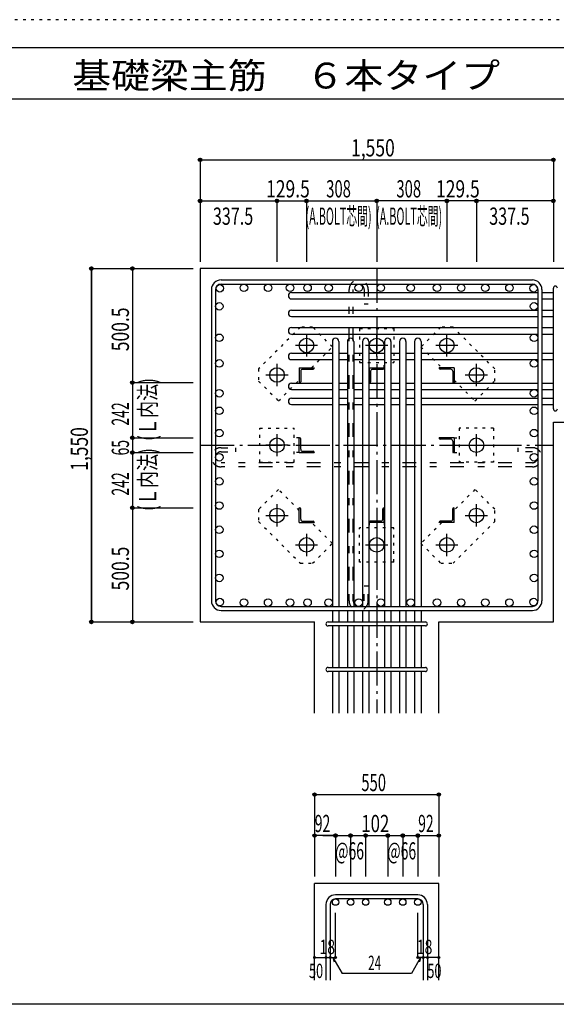
# Model space of a CAD drawing. Units: millimetres. Extents: x 141 to 12441, y 138 to 8778.
# Drawn here: x 5286 to 7640, y 4458 to 8778 of the extents above; entities that cross this region are included whole.
import ezdxf

# ---------------------------------------------------------------- set-up
doc = ezdxf.new("R2010")
doc.units = ezdxf.units.MM
doc.header["$LTSCALE"] = 30
for name, pattern in [('CENTER', [12, 5, -0.8, 0.4, -0.8, 5]), ('DIVIDE', [13.2, 5, -0.8, 0.4, -0.8, 0.4, -0.8, 5]), ('DOT', [1.6, 0.4, -0.8, 0.4]), ('HIDDEN', [8, 1, -2, 2, -2, 1])]:
    doc.linetypes.add(name, pattern=pattern)
for name, color, linetype in [('002', 7, 'Continuous'), ('003', 7, 'Continuous'), ('004', 7, 'Continuous'), ('005', 7, 'Continuous'), ('006', 7, 'Continuous'), ('007', 7, 'Continuous'), ('008', 7, 'Continuous'), ('010', 7, 'Continuous'), ('011', 7, 'Continuous'), ('013', 7, 'Continuous'), ('014', 7, 'Continuous'), ('104', 7, 'Continuous'), ('241', 7, 'Continuous'), ('250', 7, 'Continuous')]:
    doc.layers.add(name, color=color, linetype=linetype)
doc.styles.add('DRACAD', font='txt', dxfattribs={"width": 0.85, "bigfont": 'extfont2'})

msp = doc.modelspace()

# ---------------------------------------------------------------- linework, layer by layer
at = {"layer": '002', "color": 2, "linetype": 'Continuous'}
for p, q in [((6077.4, 7686), (6077.4, 6136)), ((8027.4, 7686), (6077.4, 7686)), ((7627.4, 7011.5), (8027.4, 7011.5)), ((7627.4, 6136), (7627.4, 7011.5)), ((6077.4, 6136), (6579.9, 6136)), ((6579.9, 5736), (6579.9, 6136)), ((7124.9, 5736), (7124.9, 6136)), ((7124.9, 6136), (7627.4, 6136)), ((6579.9, 4563.3), (6579.9, 4988.3)), ((7124.9, 4988.3), (6579.9, 4988.3)), ((7124.9, 4563.3), (7124.9, 4988.3))]:
    msp.add_line(p, q, dxfattribs=at)
at = {"layer": '003', "color": 4, "linetype": 'CENTER'}
for p, q in [((6544.4, 7397.2), (6544.4, 7299.7)), ((6852.4, 7299.7), (6852.4, 7397.2)), ((7160.4, 7299.7), (7160.4, 7397.2)), ((6593.2, 7348.5), (6495.7, 7348.5)), ((6901.1, 7348.5), (6803.6, 7348.5)), ((7209.1, 7348.5), (7111.6, 7348.5)), ((6414.9, 7267.7), (6414.9, 7170.2)), ((7289.9, 7170.2), (7289.9, 7267.7)), ((6463.7, 7219), (6366.2, 7219)), ((7338.6, 7219), (7241.1, 7219)), ((6414.9, 6959.7), (6414.9, 6862.2)), ((7289.9, 6862.3), (7289.9, 6959.8)), ((6463.7, 6911), (6366.2, 6911)), ((7241.1, 6911), (7338.6, 6911)), ((6414.9, 6651.8), (6414.9, 6554.3)), ((7289.9, 6554.3), (7289.9, 6651.8)), ((6366.2, 6603), (6463.7, 6603)), ((7241.1, 6603), (7338.6, 6603)), ((6544.4, 6522.3), (6544.4, 6424.8)), ((6852.4, 6522.3), (6852.4, 6424.8)), ((7160.4, 6424.8), (7160.4, 6522.3)), ((6495.7, 6473.5), (6593.2, 6473.5)), ((6803.7, 6473.5), (6901.2, 6473.5)), ((7111.6, 6473.5), (7209.1, 6473.5))]:
    msp.add_line(p, q, dxfattribs=at)
at = {"layer": '003', "color": 3, "linetype": 'Continuous'}
for centre in [(6544.4, 7348.5), (6852.4, 7348.5), (7160.4, 7348.5), (6414.9, 7219), (7289.9, 7219), (6414.9, 6911), (7289.9, 6911), (6414.9, 6603), (7289.9, 6603), (6544.4, 6473.5), (6852.4, 6473.5), (7160.4, 6473.5)]:
    msp.add_circle(centre, 32, dxfattribs=at)
at = {"layer": '004', "color": 3, "linetype": 'Continuous'}
for centre in [(6164.1, 7599.3), (6270, 7601.5), (6375.9, 7601.5), (6472.1, 7601.5), (6549.1, 7601.5), (6641.4, 7601.5), (6773.4, 7601.5), (6870.4, 7601.5), (7001.7, 7601.5), (7117.2, 7601.5), (7223.1, 7601.5), (7329, 7601.5), (7434.8, 7601.5), (7540.7, 7599.3), (6161.9, 7520.3), (7542.9, 7520.3), (6161.9, 7382.3), (7542.9, 7382.3), (6161.9, 7270), (7542.9, 7270), (6161.9, 7139), (7542.9, 7139), (6161.9, 7062), (7542.9, 7062), (6161.9, 6964), (7542.9, 6964), (6161.9, 6858.1), (7542.9, 6858.1), (6161.9, 6752.2), (7542.9, 6752.2), (6161.9, 6646.3), (7542.9, 6646.3), (6161.9, 6540.4), (7542.9, 6540.4), (6161.9, 6434.5), (7542.9, 6434.5), (6161.9, 6328.6), (7542.9, 6328.6), (6164.1, 6222.7), (6270, 6220.5), (6375.9, 6220.5), (6472.1, 6220.5), (6549.1, 6220.5), (6641.4, 6220.5), (6773.4, 6220.5), (6870.4, 6220.5), (7001.7, 6220.5), (7117.2, 6220.5), (7223.1, 6220.5), (7329, 6220.5), (7434.8, 6220.5), (7540.7, 6222.7)]:
    msp.add_circle(centre, 16.5, dxfattribs=at)
at = {"layer": '005', "color": 7, "linetype": 'Continuous'}
for p, q in [((6169.4, 7636), (7535.4, 7636)), ((6169.4, 7618), (7535.4, 7618)), ((6127.4, 7594), (6127.4, 6228)), ((6145.4, 7594), (6145.4, 6228)), ((7559.4, 7594), (7559.4, 6228)), ((7577.4, 7594), (7577.4, 6228)), ((6169.4, 6204), (7535.4, 6204)), ((6169.4, 6186), (7535.4, 6186))]:
    msp.add_line(p, q, dxfattribs=at)
for centre, radius, start, end in [((6169.4, 7594), 42, 90, 180), ((6169.4, 7594), 24, 90, 180), ((7535.4, 7594), 42, 0, 90), ((7535.4, 7594), 24, 0, 90), ((6169.4, 6228), 42, 180, 270), ((6169.4, 6228), 24, 180, 270), ((7535.4, 6228), 42, 270, 0), ((7535.4, 6228), 24, 270, 0)]:
    msp.add_arc(centre, radius, start, end, dxfattribs=at)
at = {"layer": '006', "color": 7, "linetype": 'Continuous'}
for p, q in [((6478.9, 7580.8), (7559.4, 7580.8)), ((7577.4, 7580.8), (7627.4, 7580.8)), ((6478.9, 7552.8), (7559.4, 7552.8)), ((7577.4, 7552.8), (7627.4, 7552.8)), ((6478.9, 7503.8), (7559.4, 7503.8)), ((6478.9, 7475.8), (7559.4, 7475.8)), ((7577.4, 7503.8), (7627.4, 7503.8)), ((7577.4, 7475.8), (7627.4, 7475.8)), ((6478.9, 7426.8), (7559.4, 7426.8)), ((6478.9, 7398.8), (7559.4, 7398.8)), ((7577.4, 7426.8), (7627.4, 7426.8)), ((7577.4, 7398.8), (7627.4, 7398.8)), ((6657.9, 7366.5), (6657.9, 6204)), ((6685.9, 7366.5), (6685.9, 6204)), ((6723.9, 7366.5), (6723.9, 6204)), ((6751.9, 7366.5), (6751.9, 6204)), ((6789.9, 7366.5), (6789.9, 6204)), ((6817.9, 7366.5), (6817.9, 6204)), ((6886.9, 7366.5), (6886.9, 6204)), ((6914.9, 7366.5), (6914.9, 6204)), ((6952.9, 7366.5), (6952.9, 6204)), ((6980.9, 7366.5), (6980.9, 6204)), ((7018.9, 7366.5), (7018.9, 6204)), ((7046.9, 7366.5), (7046.9, 6204)), ((6478.9, 7314.5), (6657.9, 7314.5)), ((6685.9, 7314.5), (6723.9, 7314.5)), ((6751.9, 7314.5), (6789.9, 7314.5)), ((6817.9, 7314.5), (6886.9, 7314.5)), ((6914.9, 7314.5), (6952.9, 7314.5)), ((6980.9, 7314.5), (7018.9, 7314.5)), ((7046.9, 7314.5), (7559.4, 7314.5)), ((7577.4, 7314.5), (7627.4, 7314.5)), ((6478.9, 7286.5), (6657.9, 7286.5)), ((6685.9, 7286.5), (6723.9, 7286.5)), ((6751.9, 7286.5), (6789.9, 7286.5)), ((6817.9, 7286.5), (6886.9, 7286.5)), ((6914.9, 7286.5), (6952.9, 7286.5)), ((6980.9, 7286.5), (7018.9, 7286.5)), ((7046.9, 7286.5), (7559.4, 7286.5)), ((7577.4, 7286.5), (7627.4, 7286.5)), ((6478.9, 7183.5), (6657.9, 7183.5)), ((6685.9, 7183.5), (6723.9, 7183.5)), ((6751.9, 7183.5), (6789.9, 7183.5)), ((6817.9, 7183.5), (6886.9, 7183.5)), ((6914.9, 7183.5), (6952.9, 7183.5)), ((6980.9, 7183.5), (7018.9, 7183.5)), ((7046.9, 7183.5), (7559.4, 7183.5)), ((7577.4, 7183.5), (7627.4, 7183.5)), ((6478.9, 7155.5), (6657.9, 7155.5)), ((6685.9, 7155.5), (6723.9, 7155.5)), ((6751.9, 7155.5), (6789.9, 7155.5)), ((6817.9, 7155.5), (6886.9, 7155.5)), ((6914.9, 7155.5), (6952.9, 7155.5)), ((6980.9, 7155.5), (7018.9, 7155.5)), ((7046.9, 7155.5), (7559.4, 7155.5)), ((7577.4, 7155.5), (7627.4, 7155.5)), ((6478.9, 7117.5), (6657.9, 7117.5)), ((6478.9, 7089.5), (6657.9, 7089.5)), ((6685.9, 7117.5), (6723.9, 7117.5)), ((6685.9, 7089.5), (6723.9, 7089.5)), ((6751.9, 7117.5), (6789.9, 7117.5)), ((6751.9, 7089.5), (6789.9, 7089.5)), ((6817.9, 7117.5), (6886.9, 7117.5)), ((6817.9, 7089.5), (6886.9, 7089.5)), ((6914.9, 7117.5), (6952.9, 7117.5)), ((6914.9, 7089.5), (6952.9, 7089.5)), ((6980.9, 7117.5), (7018.9, 7117.5)), ((6980.9, 7089.5), (7018.9, 7089.5)), ((7046.9, 7117.5), (7559.4, 7117.5)), ((7046.9, 7089.5), (7559.4, 7089.5)), ((7577.4, 7117.5), (7627.4, 7117.5)), ((7577.4, 7089.5), (7627.4, 7089.5)), ((6657.9, 6186), (6657.9, 6136)), ((6685.9, 6186), (6685.9, 6136)), ((6723.9, 6186), (6723.9, 6136)), ((6751.9, 6186), (6751.9, 6136)), ((6789.9, 6186), (6789.9, 6136)), ((6817.9, 6186), (6817.9, 6136)), ((6886.9, 6186), (6886.9, 6136)), ((6914.9, 6186), (6914.9, 6136)), ((6952.9, 6186), (6952.9, 6136)), ((6980.9, 6186), (6980.9, 6136)), ((7018.9, 6186), (7018.9, 6136)), ((7046.9, 6186), (7046.9, 6136)), ((6657.9, 6118), (6657.9, 5936)), ((6685.9, 6118), (6685.9, 5936)), ((6723.9, 6118), (6723.9, 5936)), ((6751.9, 6118), (6751.9, 5936)), ((6789.9, 6118), (6789.9, 5936)), ((6817.9, 6118), (6817.9, 5936)), ((6886.9, 6118), (6886.9, 5936)), ((6914.9, 6118), (6914.9, 5936)), ((6952.9, 6118), (6952.9, 5936)), ((6980.9, 6118), (6980.9, 5936)), ((7018.9, 6118), (7018.9, 5936)), ((7046.9, 6118), (7046.9, 5936)), ((6657.9, 5918), (6657.9, 5736)), ((6685.9, 5918), (6685.9, 5736)), ((6723.9, 5918), (6723.9, 5736)), ((6751.9, 5918), (6751.9, 5736)), ((6789.9, 5918), (6789.9, 5736)), ((6817.9, 5918), (6817.9, 5736)), ((6886.9, 5918), (6886.9, 5736)), ((6914.9, 5918), (6914.9, 5736)), ((6952.9, 5918), (6952.9, 5736)), ((6980.9, 5918), (6980.9, 5736)), ((7018.9, 5918), (7018.9, 5736)), ((7046.9, 5918), (7046.9, 5736))]:
    msp.add_line(p, q, dxfattribs=at)
at = {"layer": '006', "color": 3, "linetype": 'Continuous'}
for centre in [(6671.9, 4906.3), (6737.9, 4906.3), (6803.9, 4906.3), (6900.9, 4906.3), (6966.9, 4906.3), (7032.9, 4906.3)]:
    msp.add_circle(centre, 14, dxfattribs=at)
at = {"layer": '006', "color": 7, "linetype": 'Continuous'}
for centre, start, end in [((6478.9, 7566.8), 90, 270), ((6478.9, 7489.8), 90, 270), ((6478.9, 7412.8), 90, 270), ((6671.9, 7366.5), 0, 180), ((6737.9, 7366.5), 0, 180), ((6803.9, 7366.5), 0, 180), ((6900.9, 7366.5), 0, 180), ((6966.9, 7366.5), 0, 180), ((7032.9, 7366.5), 0, 180), ((6478.9, 7300.5), 90, 270), ((6478.9, 7169.5), 90, 270), ((6478.9, 7103.5), 90, 270)]:
    msp.add_arc(centre, 14, start, end, dxfattribs=at)
at = {"layer": '007', "color": 7, "linetype": 'Continuous'}
for p, q in [((7627.4, 7070.5), (7627.4, 7599.8)), ((6638.9, 6136), (7065.9, 6136)), ((7065.9, 6118), (6638.9, 6118)), ((6638.9, 5936), (7065.9, 5936)), ((7065.9, 5918), (6638.9, 5918)), ((7032.9, 4938.3), (6671.9, 4938.3)), ((6629.9, 4896.3), (6629.9, 4563.3)), ((6647.9, 4896.3), (6647.9, 4563.3)), ((7032.9, 4920.3), (6671.9, 4920.3)), ((7056.9, 4896.3), (7056.9, 4563.3)), ((7074.9, 4896.3), (7074.9, 4563.3))]:
    msp.add_line(p, q, dxfattribs=at)
for centre, radius, start, end in [((7636.4, 7599.8), 9, 0, 180), ((7636.4, 7070.5), 9, 180, 0), ((6638.9, 6127), 9, 90, 270), ((7065.9, 6127), 9, 270, 90), ((6638.9, 5927), 9, 90, 270), ((7065.9, 5927), 9, 270, 90), ((6671.9, 4896.3), 42, 90, 180), ((7032.9, 4896.3), 42, 0, 90), ((6671.9, 4896.3), 24, 90, 180), ((7032.9, 4896.3), 24, 0, 90)]:
    msp.add_arc(centre, radius, start, end, dxfattribs=at)
at = {"layer": '010', "color": 4, "linetype": 'DOT'}
for p, q in [((6517.5, 7429.1), (6334.4, 7245.9)), ((6571.2, 7429.1), (6517.5, 7429.1)), ((6658.2, 7342.1), (6571.2, 7429.1)), ((6777.4, 7423.5), (6777.4, 7273.5)), ((6777.4, 7423.5), (6927.4, 7423.5)), ((6927.4, 7423.5), (6927.4, 7273.5)), ((7133.6, 7429), (7046.6, 7342.1)), ((7187.3, 7429), (7133.6, 7429)), ((7370.5, 7245.9), (7187.3, 7429)), ((6566.6, 7250.5), (6658.2, 7342.1)), ((7046.6, 7342.1), (7138.2, 7250.5)), ((6777.4, 7273.5), (6927.4, 7273.5)), ((6819.9, 7250.5), (6819.9, 7273.5)), ((6884.9, 7250.5), (6884.9, 7273.5)), ((6334.4, 7245.9), (6334.4, 7192.2)), ((7370.5, 7192.2), (7370.5, 7245.9)), ((6334.4, 7192.2), (6421.3, 7105.2)), ((6421.3, 7105.2), (6512.9, 7196.8)), ((7191.9, 7196.8), (7283.5, 7105.2)), ((7283.5, 7105.2), (7370.5, 7192.2)), ((6339.9, 6836), (6339.9, 6986)), ((6339.9, 6986), (6489.9, 6986)), ((6489.9, 6836), (6489.9, 6986)), ((7364.9, 6986), (7214.9, 6986)), ((7214.9, 6986), (7214.9, 6836)), ((7364.9, 6986), (7364.9, 6836)), ((6512.9, 6943.5), (6489.9, 6943.5)), ((7191.9, 6943.5), (7214.9, 6943.5)), ((6512.9, 6878.5), (6489.9, 6878.5)), ((7191.9, 6878.5), (7214.9, 6878.5)), ((6339.9, 6836), (6489.9, 6836)), ((7364.9, 6836), (7214.9, 6836)), ((6421.3, 6716.8), (6334.3, 6629.8)), ((6512.9, 6625.2), (6421.3, 6716.8)), ((7283.5, 6716.8), (7191.9, 6625.2)), ((7370.4, 6629.8), (7283.5, 6716.8)), ((6334.3, 6629.8), (6334.3, 6576.1)), ((7370.4, 6576.1), (7370.4, 6629.8)), ((6334.3, 6576.1), (6517.5, 6393)), ((6658.2, 6479.9), (6566.6, 6571.5)), ((6819.9, 6571.5), (6819.9, 6548.5)), ((6884.9, 6571.5), (6884.9, 6548.5)), ((7138.2, 6571.5), (7046.6, 6479.9)), ((7187.3, 6392.9), (7370.4, 6576.1)), ((6777.4, 6398.5), (6777.4, 6548.5)), ((6927.4, 6548.5), (6777.4, 6548.5)), ((6927.4, 6398.5), (6927.4, 6548.5)), ((6571.2, 6393), (6658.2, 6479.9)), ((7046.6, 6479.9), (7133.6, 6392.9)), ((6927.4, 6398.5), (6777.4, 6398.5)), ((6517.5, 6393), (6571.2, 6393)), ((7133.6, 6392.9), (7187.3, 6392.9))]:
    msp.add_line(p, q, dxfattribs=at)
at = {"layer": '011', "color": 4, "linetype": 'Continuous'}
for p, q in [((6512.9, 7250.5), (6577.9, 7250.5)), ((6512.9, 7250.5), (6512.9, 7185.5)), ((6518.9, 7236), (6518.9, 7189.5)), ((6527.4, 7244.5), (6573.9, 7244.5)), ((6577.9, 7250.5), (6577.9, 7248.5)), ((6819.9, 7250.5), (6884.9, 7250.5)), ((6819.9, 7250.5), (6819.9, 7185.5)), ((6825.9, 7236), (6825.9, 7189.5)), ((6834.4, 7244.5), (6880.9, 7244.5)), ((6884.9, 7250.5), (6884.9, 7248.5)), ((7191.9, 7250.5), (7126.9, 7250.5)), ((7126.9, 7248.5), (7126.9, 7250.5)), ((7177.4, 7244.5), (7130.9, 7244.5)), ((7185.9, 7236), (7185.9, 7189.5)), ((7191.9, 7250.5), (7191.9, 7185.5)), ((6514.9, 7185.5), (6512.9, 7185.5)), ((6821.9, 7185.5), (6819.9, 7185.5)), ((7191.9, 7185.5), (7189.9, 7185.5)), ((6512.9, 6943.5), (6514.9, 6943.5)), ((6512.9, 6878.5), (6512.9, 6943.5)), ((6518.9, 6893), (6518.9, 6939.5)), ((7191.9, 6943.5), (7126.9, 6943.5)), ((7126.9, 6941.5), (7126.9, 6943.5)), ((7177.4, 6937.5), (7130.9, 6937.5)), ((7185.9, 6929), (7185.9, 6882.5)), ((7191.9, 6943.5), (7191.9, 6878.5)), ((6512.9, 6878.5), (6577.9, 6878.5)), ((6527.4, 6884.5), (6573.9, 6884.5)), ((6577.9, 6880.5), (6577.9, 6878.5)), ((7191.9, 6878.5), (7189.9, 6878.5)), ((6512.9, 6636.5), (6514.9, 6636.5)), ((6512.9, 6571.5), (6512.9, 6636.5)), ((6518.9, 6586), (6518.9, 6632.5)), ((6878.9, 6586), (6878.9, 6632.5)), ((6882.9, 6636.5), (6884.9, 6636.5)), ((6884.9, 6571.5), (6884.9, 6636.5)), ((7185.9, 6586), (7185.9, 6632.5)), ((7189.9, 6636.5), (7191.9, 6636.5)), ((7191.9, 6571.5), (7191.9, 6636.5)), ((6512.9, 6571.5), (6577.9, 6571.5)), ((6527.4, 6577.5), (6573.9, 6577.5)), ((6577.9, 6573.5), (6577.9, 6571.5)), ((6819.9, 6571.5), (6819.9, 6573.5)), ((6884.9, 6571.5), (6819.9, 6571.5)), ((6870.4, 6577.5), (6823.9, 6577.5)), ((7126.9, 6571.5), (7126.9, 6573.5)), ((7191.9, 6571.5), (7126.9, 6571.5)), ((7177.4, 6577.5), (7130.9, 6577.5))]:
    msp.add_line(p, q, dxfattribs=at)
for centre, radius, start, end in [((6527.4, 7236), 8.5, 90, 180), ((6573.9, 7248.5), 4, 270, 0), ((6834.4, 7236), 8.5, 90, 180), ((6880.9, 7248.5), 4, 270, 0), ((7130.9, 7248.5), 4, 180, 270), ((7177.4, 7236), 8.5, 0, 90), ((6514.9, 7189.5), 4, 270, 0), ((6821.9, 7189.5), 4, 270, 0), ((7189.9, 7189.5), 4, 180, 270), ((6514.9, 6939.5), 4, 0, 90), ((7130.9, 6941.5), 4, 180, 270), ((7177.4, 6929), 8.5, 0, 90), ((6527.4, 6893), 8.5, 180, 270), ((6573.9, 6880.5), 4, 0, 90), ((7189.9, 6882.5), 4, 180, 270), ((6514.9, 6632.5), 4, 0, 90), ((6882.9, 6632.5), 4, 90, 180), ((7189.9, 6632.5), 4, 90, 180), ((6527.4, 6586), 8.5, 180, 270), ((6573.9, 6573.5), 4, 0, 90), ((6823.9, 6573.5), 4, 90, 180), ((6870.4, 6586), 8.5, 270, 0), ((7130.9, 6573.5), 4, 90, 180), ((7177.4, 6586), 8.5, 270, 0)]:
    msp.add_arc(centre, radius, start, end, dxfattribs=at)
at = {"layer": '013', "color": 7, "linetype": 'HIDDEN'}
for p, q in [((6731.4, 6228), (6731.4, 7594)), ((6749.4, 6228), (6749.4, 7594)), ((6797.4, 7594), (6797.4, 7530)), ((6815.4, 7594), (6815.4, 7530)), ((6815.4, 7530), (6797.4, 7530)), ((6169.4, 6900.1), (6233.4, 6900.1)), ((6169.4, 6882.1), (6233.4, 6882.1)), ((6233.4, 6900.1), (6233.4, 6882.1)), ((7535.4, 6900.1), (7471.4, 6900.1)), ((7471.4, 6900.1), (7471.4, 6882.1)), ((7535.4, 6882.1), (7471.4, 6882.1)), ((7535.4, 6834.1), (6169.4, 6834.1)), ((7535.4, 6816.1), (6169.4, 6816.1)), ((6797.4, 6228), (6797.4, 6292)), ((6815.4, 6292), (6797.4, 6292)), ((6815.4, 6228), (6815.4, 6292))]:
    msp.add_line(p, q, dxfattribs=at)
for centre, radius, start, end in [((6773.4, 7594), 42, 0, 180), ((6773.4, 7594), 24, 0, 180), ((6169.4, 6858.1), 42, 90, 270), ((6169.4, 6858.1), 24, 90, 270), ((7535.4, 6858.1), 42, 270, 90), ((7535.4, 6858.1), 24, 270, 90), ((7535.4, 6858.1), 24, 270, 90), ((6773.4, 6228), 42, 180, 0), ((6773.4, 6228), 24, 180, 0), ((6773.4, 6228), 24, 180, 0)]:
    msp.add_arc(centre, radius, start, end, dxfattribs=at)
at = {"layer": '014', "color": 4, "linetype": 'Continuous'}
for p, q in [((6077.4, 8163.1), (6077.4, 7983.1)), ((6077.4, 8163.1), (6077.4, 7983.1)), ((6077.4, 8163.1), (7627.4, 8163.1)), ((6077.4, 8163.1), (7627.4, 8163.1)), ((7627.4, 8163.1), (7627.4, 7983.1)), ((6077.4, 7983.1), (6077.4, 7716)), ((6077.4, 7983.1), (6414.9, 7983.1)), ((6077.4, 7983.1), (6077.4, 7716)), ((6414.9, 7983.1), (6414.9, 7716)), ((6414.9, 7983.1), (6544.4, 7983.1)), ((6544.4, 7983.1), (6544.4, 7716)), ((6544.4, 7983.1), (6852.4, 7983.1)), ((7160.4, 7983.1), (6852.4, 7983.1)), ((6852.4, 7983.1), (6852.4, 7716)), ((6852.4, 7983.1), (6852.4, 7716)), ((7289.9, 7983.1), (7160.4, 7983.1)), ((7160.4, 7983.1), (7160.4, 7716)), ((7627.4, 7983.1), (7289.9, 7983.1)), ((7289.9, 7983.1), (7289.9, 7716)), ((7627.4, 7983.1), (7627.4, 7716)), ((7627.4, 7983.1), (7627.4, 7716)), ((5600.4, 7686), (5780.4, 7686)), ((5600.4, 7686), (5780.4, 7686)), ((5600.4, 7686), (5600.4, 6136)), ((5600.4, 6136), (5600.4, 7686)), ((5780.4, 7686), (5780.4, 7185.5)), ((5780.4, 7686), (6047.4, 7686)), ((5780.4, 7185.5), (6047.4, 7185.5)), ((5780.4, 7185.5), (5780.4, 6943.5)), ((5780.4, 6943.5), (6047.4, 6943.5)), ((5780.4, 6943.5), (5780.4, 6878.5)), ((5780.4, 6878.5), (6047.4, 6878.5)), ((5780.4, 6878.5), (5780.4, 6636.5)), ((5780.4, 6636.5), (6047.4, 6636.5)), ((5780.4, 6636.5), (5780.4, 6136)), ((5600.4, 6136), (5780.4, 6136)), ((5780.4, 6136), (6047.4, 6136)), ((5780.4, 6136), (6047.4, 6136)), ((6579.9, 5378.3), (6579.9, 5198.3)), ((6579.9, 5378.3), (7124.9, 5378.3)), ((7124.9, 5378.3), (7124.9, 5198.3)), ((6579.9, 5198.3), (6579.9, 5018.3)), ((6665.9, 5198.3), (6579.9, 5198.3)), ((6616, 5198.3), (6671.9, 5198.3)), ((6671.9, 5198.3), (6803.9, 5198.3)), ((6671.9, 5198.3), (6671.9, 5018.3)), ((6737.9, 5198.3), (6737.9, 5018.3)), ((6803.9, 5198.3), (6900.9, 5198.3)), ((6803.9, 5198.3), (6803.9, 5018.3)), ((6803.9, 5198.3), (6803.9, 5018.3)), ((6900.9, 5198.3), (6900.9, 5018.3)), ((6900.9, 5198.3), (6900.9, 5018.3)), ((6900.9, 5198.3), (7032.9, 5198.3)), ((6966.9, 5198.3), (6966.9, 5018.3)), ((6966.9, 5198.3), (6966.9, 5018.3)), ((7032.9, 5198.3), (7032.9, 5018.3)), ((7038.9, 5198.3), (7124.9, 5198.3)), ((7124.9, 5198.3), (7124.9, 5018.3)), ((6671.9, 4663.3), (6671.9, 4859.4)), ((7032.9, 4663.3), (7032.9, 4859.4)), ((6579.9, 4663.3), (6629.9, 4663.3)), ((6629.9, 4663.3), (6647.9, 4663.3)), ((6647.9, 4663.3), (6671.9, 4663.3)), ((6659.9, 4663.3), (6700.4, 4593.2)), ((6659.9, 4663.3), (6665.1, 4644)), ((7044.9, 4663.3), (7004.5, 4593.2)), ((7056.9, 4663.3), (7032.9, 4663.3)), ((7044.9, 4663.3), (7039.8, 4644)), ((7074.9, 4663.3), (7056.9, 4663.3)), ((7124.9, 4663.3), (7074.9, 4663.3)), ((7004.5, 4593.2), (6700.4, 4593.2))]:
    msp.add_line(p, q, dxfattribs=at)
at = {"layer": '014', "color": 4, "linetype": 'CENTER'}
for p, q in [((6852.4, 7686), (6852.4, 5736)), ((6077.4, 6911), (7627.4, 6911))]:
    msp.add_line(p, q, dxfattribs=at)
at = {"layer": '014', "color": 4, "linetype": 'Continuous'}
for centre, radius in [((6077.4, 8163.1), 8), ((6077.4, 8163.1), 7.2), ((6077.4, 8163.1), 6.4), ((6077.4, 8163.1), 5.6), ((6077.4, 8163.1), 4.8), ((6077.4, 8163.1), 4), ((6077.4, 8163.1), 3.2), ((6077.4, 8163.1), 2.4), ((7627.4, 8163.1), 8), ((7627.4, 8163.1), 7.2), ((7627.4, 8163.1), 6.4), ((7627.4, 8163.1), 5.6), ((7627.4, 8163.1), 4.8), ((7627.4, 8163.1), 4), ((7627.4, 8163.1), 3.2), ((7627.4, 8163.1), 2.4), ((6077.4, 8163.1), 1.6), ((6077.4, 8163.1), 0.8), ((7627.4, 8163.1), 1.6), ((7627.4, 8163.1), 0.8), ((6077.4, 7983.1), 8), ((6077.4, 7983.1), 7.2), ((6077.4, 7983.1), 6.4), ((6077.4, 7983.1), 5.6), ((6077.4, 7983.1), 4.8), ((6077.4, 7983.1), 4), ((6077.4, 7983.1), 3.2), ((6077.4, 7983.1), 2.4), ((6077.4, 7983.1), 1.6), ((6077.4, 7983.1), 0.8), ((6414.9, 7983.1), 8), ((6414.9, 7983.1), 7.2), ((6414.9, 7983.1), 6.4), ((6414.9, 7983.1), 5.6), ((6414.9, 7983.1), 4.8), ((6414.9, 7983.1), 4), ((6414.9, 7983.1), 3.2), ((6414.9, 7983.1), 2.4), ((6414.9, 7983.1), 1.6), ((6414.9, 7983.1), 0.8), ((6544.4, 7983.1), 8), ((6544.4, 7983.1), 7.2), ((6544.4, 7983.1), 6.4), ((6544.4, 7983.1), 5.6), ((6544.4, 7983.1), 4.8), ((6544.4, 7983.1), 4), ((6544.4, 7983.1), 3.2), ((6544.4, 7983.1), 2.4), ((6544.4, 7983.1), 1.6), ((6544.4, 7983.1), 0.8), ((6852.4, 7983.1), 8), ((6852.4, 7983.1), 8), ((6852.4, 7983.1), 7.2), ((6852.4, 7983.1), 7.2), ((6852.4, 7983.1), 6.4), ((6852.4, 7983.1), 6.4), ((6852.4, 7983.1), 5.6), ((6852.4, 7983.1), 5.6), ((6852.4, 7983.1), 4.8), ((6852.4, 7983.1), 4.8), ((6852.4, 7983.1), 4), ((6852.4, 7983.1), 4), ((6852.4, 7983.1), 3.2), ((6852.4, 7983.1), 3.2), ((6852.4, 7983.1), 2.4), ((6852.4, 7983.1), 2.4), ((6852.4, 7983.1), 1.6), ((6852.4, 7983.1), 1.6), ((6852.4, 7983.1), 0.8), ((6852.4, 7983.1), 0.8), ((7160.4, 7983.1), 8), ((7160.4, 7983.1), 7.2), ((7160.4, 7983.1), 6.4), ((7160.4, 7983.1), 5.6), ((7160.4, 7983.1), 4.8), ((7160.4, 7983.1), 4), ((7160.4, 7983.1), 3.2), ((7160.4, 7983.1), 2.4), ((7160.4, 7983.1), 1.6), ((7160.4, 7983.1), 0.8), ((7289.9, 7983.1), 8), ((7289.9, 7983.1), 7.2), ((7289.9, 7983.1), 6.4), ((7289.9, 7983.1), 5.6), ((7289.9, 7983.1), 4.8), ((7289.9, 7983.1), 4), ((7289.9, 7983.1), 3.2), ((7289.9, 7983.1), 2.4), ((7289.9, 7983.1), 1.6), ((7289.9, 7983.1), 0.8), ((7627.4, 7983.1), 8), ((7627.4, 7983.1), 7.2), ((7627.4, 7983.1), 6.4), ((7627.4, 7983.1), 5.6), ((7627.4, 7983.1), 4.8), ((7627.4, 7983.1), 4), ((7627.4, 7983.1), 3.2), ((7627.4, 7983.1), 2.4), ((7627.4, 7983.1), 1.6), ((7627.4, 7983.1), 0.8), ((5600.4, 7686), 8), ((5600.4, 7686), 7.2), ((5600.4, 7686), 6.4), ((5600.4, 7686), 5.6), ((5600.4, 7686), 4.8), ((5600.4, 7686), 4), ((5780.4, 7686), 8), ((5780.4, 7686), 7.2), ((5780.4, 7686), 6.4), ((5780.4, 7686), 5.6), ((5780.4, 7686), 4.8), ((5780.4, 7686), 4), ((5600.4, 7686), 3.2), ((5600.4, 7686), 2.4), ((5600.4, 7686), 1.6), ((5600.4, 7686), 0.8), ((5780.4, 7686), 3.2), ((5780.4, 7686), 2.4), ((5780.4, 7686), 1.6), ((5780.4, 7686), 0.8), ((5780.4, 7185.5), 8), ((5780.4, 7185.5), 7.2), ((5780.4, 7185.5), 6.4), ((5780.4, 7185.5), 5.6), ((5780.4, 7185.5), 4.8), ((5780.4, 7185.5), 4), ((5780.4, 7185.5), 3.2), ((5780.4, 7185.5), 2.4), ((5780.4, 7185.5), 1.6), ((5780.4, 7185.5), 0.8), ((5780.4, 6943.5), 8), ((5780.4, 6943.5), 7.2), ((5780.4, 6943.5), 6.4), ((5780.4, 6943.5), 5.6), ((5780.4, 6943.5), 4.8), ((5780.4, 6943.5), 4), ((5780.4, 6943.5), 3.2), ((5780.4, 6943.5), 2.4), ((5780.4, 6943.5), 1.6), ((5780.4, 6943.5), 0.8), ((5780.4, 6878.5), 8), ((5780.4, 6878.5), 7.2), ((5780.4, 6878.5), 6.4), ((5780.4, 6878.5), 5.6), ((5780.4, 6878.5), 4.8), ((5780.4, 6878.5), 4), ((5780.4, 6878.5), 3.2), ((5780.4, 6878.5), 2.4), ((5780.4, 6878.5), 1.6), ((5780.4, 6878.5), 0.8), ((5780.4, 6636.5), 8), ((5780.4, 6636.5), 7.2), ((5780.4, 6636.5), 6.4), ((5780.4, 6636.5), 5.6), ((5780.4, 6636.5), 4.8), ((5780.4, 6636.5), 4), ((5780.4, 6636.5), 3.2), ((5780.4, 6636.5), 2.4), ((5780.4, 6636.5), 1.6), ((5780.4, 6636.5), 0.8), ((5600.4, 6136), 8), ((5600.4, 6136), 7.2), ((5600.4, 6136), 6.4), ((5600.4, 6136), 5.6), ((5600.4, 6136), 4.8), ((5600.4, 6136), 4), ((5600.4, 6136), 3.2), ((5600.4, 6136), 2.4), ((5600.4, 6136), 1.6), ((5600.4, 6136), 0.8), ((5780.4, 6136), 8), ((5780.4, 6136), 7.2), ((5780.4, 6136), 6.4), ((5780.4, 6136), 5.6), ((5780.4, 6136), 4.8), ((5780.4, 6136), 4), ((5780.4, 6136), 3.2), ((5780.4, 6136), 2.4), ((5780.4, 6136), 1.6), ((5780.4, 6136), 0.8), ((6579.9, 5378.3), 7.2), ((6579.9, 5378.3), 6.4), ((6579.9, 5378.3), 5.6), ((6579.9, 5378.3), 4.8), ((6579.9, 5378.3), 4), ((6579.9, 5378.3), 3.2), ((6579.9, 5378.3), 2.4), ((6579.9, 5378.3), 1.6), ((6579.9, 5378.3), 0.8), ((7124.9, 5378.3), 7.2), ((7124.9, 5378.3), 6.4), ((7124.9, 5378.3), 5.6), ((7124.9, 5378.3), 4.8), ((7124.9, 5378.3), 4), ((7124.9, 5378.3), 3.2), ((7124.9, 5378.3), 2.4), ((7124.9, 5378.3), 1.6), ((7124.9, 5378.3), 0.8), ((6579.9, 5198.3), 7.2), ((6579.9, 5198.3), 6.4), ((6579.9, 5198.3), 5.6), ((6579.9, 5198.3), 4.8), ((6579.9, 5198.3), 4), ((6579.9, 5198.3), 3.2), ((6579.9, 5198.3), 2.4), ((6579.9, 5198.3), 1.6), ((6579.9, 5198.3), 0.8), ((6671.9, 5198.3), 8), ((6671.9, 5198.3), 7.2), ((6671.9, 5198.3), 6.4), ((6671.9, 5198.3), 5.6), ((6671.9, 5198.3), 4.8), ((6671.9, 5198.3), 4), ((6671.9, 5198.3), 3.2), ((6671.9, 5198.3), 2.4), ((6671.9, 5198.3), 1.6), ((6671.9, 5198.3), 0.8), ((6737.9, 5198.3), 8), ((6737.9, 5198.3), 7.2), ((6737.9, 5198.3), 6.4), ((6737.9, 5198.3), 5.6), ((6737.9, 5198.3), 4.8), ((6737.9, 5198.3), 4), ((6737.9, 5198.3), 3.2), ((6737.9, 5198.3), 2.4), ((6737.9, 5198.3), 1.6), ((6737.9, 5198.3), 0.8), ((6803.9, 5198.3), 8), ((6803.9, 5198.3), 7.2), ((6803.9, 5198.3), 6.4), ((6803.9, 5198.3), 5.6), ((6803.9, 5198.3), 4.8), ((6803.9, 5198.3), 4), ((6803.9, 5198.3), 3.2), ((6803.9, 5198.3), 2.4), ((6803.9, 5198.3), 1.6), ((6803.9, 5198.3), 0.8), ((6900.9, 5198.3), 8), ((6900.9, 5198.3), 7.2), ((6900.9, 5198.3), 6.4), ((6900.9, 5198.3), 5.6), ((6900.9, 5198.3), 4.8), ((6900.9, 5198.3), 4), ((6900.9, 5198.3), 3.2), ((6900.9, 5198.3), 2.4), ((6900.9, 5198.3), 1.6), ((6900.9, 5198.3), 0.8), ((6966.9, 5198.3), 8), ((6966.9, 5198.3), 7.2), ((6966.9, 5198.3), 6.4), ((6966.9, 5198.3), 5.6), ((6966.9, 5198.3), 4.8), ((6966.9, 5198.3), 4), ((6966.9, 5198.3), 3.2), ((6966.9, 5198.3), 2.4), ((6966.9, 5198.3), 1.6), ((6966.9, 5198.3), 0.8), ((7032.9, 5198.3), 8), ((7032.9, 5198.3), 7.2), ((7032.9, 5198.3), 6.4), ((7032.9, 5198.3), 5.6), ((7032.9, 5198.3), 4.8), ((7032.9, 5198.3), 4), ((7032.9, 5198.3), 3.2), ((7032.9, 5198.3), 2.4), ((7032.9, 5198.3), 1.6), ((7032.9, 5198.3), 0.8), ((7124.9, 5198.3), 7.2), ((7124.9, 5198.3), 6.4), ((7124.9, 5198.3), 5.6), ((7124.9, 5198.3), 4.8), ((7124.9, 5198.3), 4), ((7124.9, 5198.3), 3.2), ((7124.9, 5198.3), 2.4), ((7124.9, 5198.3), 1.6), ((7124.9, 5198.3), 0.8), ((6579.9, 4663.3), 4), ((6579.9, 4663.3), 3.6), ((6579.9, 4663.3), 3.2), ((6579.9, 4663.3), 2.8), ((6579.9, 4663.3), 2.4), ((6629.9, 4663.3), 4), ((6629.9, 4663.3), 3.6), ((6629.9, 4663.3), 3.2), ((6629.9, 4663.3), 2.8), ((6629.9, 4663.3), 2.4), ((6647.9, 4663.3), 4), ((6647.9, 4663.3), 3.6), ((6647.9, 4663.3), 3.2), ((6647.9, 4663.3), 2.8), ((6647.9, 4663.3), 2.4), ((6671.9, 4663.3), 4), ((6671.9, 4663.3), 3.6), ((6671.9, 4663.3), 3.2), ((6671.9, 4663.3), 2.8), ((6671.9, 4663.3), 2.4), ((7032.9, 4663.3), 4), ((7032.9, 4663.3), 3.6), ((7032.9, 4663.3), 3.2), ((7032.9, 4663.3), 2.8), ((7032.9, 4663.3), 2.4), ((7056.9, 4663.3), 4), ((7056.9, 4663.3), 3.6), ((7056.9, 4663.3), 3.2), ((7056.9, 4663.3), 2.8), ((7056.9, 4663.3), 2.4), ((7074.9, 4663.3), 4), ((7074.9, 4663.3), 3.6), ((7074.9, 4663.3), 3.2), ((7074.9, 4663.3), 2.8), ((7074.9, 4663.3), 2.4), ((7124.9, 4663.3), 4), ((7124.9, 4663.3), 3.6), ((7124.9, 4663.3), 3.2), ((7124.9, 4663.3), 2.8), ((7124.9, 4663.3), 2.4), ((6579.9, 4663.3), 2), ((6579.9, 4663.3), 1.6), ((6579.9, 4663.3), 1.2), ((6579.9, 4663.3), 0.8), ((6579.9, 4663.3), 0.4), ((6629.9, 4663.3), 2), ((6629.9, 4663.3), 1.6), ((6629.9, 4663.3), 1.2), ((6629.9, 4663.3), 0.8), ((6629.9, 4663.3), 0.4), ((6647.9, 4663.3), 2), ((6647.9, 4663.3), 1.6), ((6647.9, 4663.3), 1.2), ((6647.9, 4663.3), 0.8), ((6647.9, 4663.3), 0.4), ((6671.9, 4663.3), 2), ((6671.9, 4663.3), 1.6), ((6671.9, 4663.3), 1.2), ((6671.9, 4663.3), 0.8), ((6671.9, 4663.3), 0.4), ((7032.9, 4663.3), 2), ((7032.9, 4663.3), 1.6), ((7032.9, 4663.3), 1.2), ((7032.9, 4663.3), 0.8), ((7032.9, 4663.3), 0.4), ((7056.9, 4663.3), 2), ((7056.9, 4663.3), 1.6), ((7056.9, 4663.3), 1.2), ((7056.9, 4663.3), 0.8), ((7056.9, 4663.3), 0.4), ((7074.9, 4663.3), 2), ((7074.9, 4663.3), 1.6), ((7074.9, 4663.3), 1.2), ((7074.9, 4663.3), 0.8), ((7074.9, 4663.3), 0.4), ((7124.9, 4663.3), 2), ((7124.9, 4663.3), 1.6), ((7124.9, 4663.3), 1.2), ((7124.9, 4663.3), 0.8), ((7124.9, 4663.3), 0.4)]:
    msp.add_circle(centre, radius, dxfattribs=at)
at = {"layer": '014', "color": 7, "linetype": 'Continuous'}
for p in [(6077.4, 8163.1), (6077.4, 8163.1), (6077.4, 8163.1), (6077.4, 8163.1), (6077.4, 8163.1), (6077.4, 8163.1), (6077.4, 8163.1), (6077.4, 8163.1), (6077.4, 8163.1), (6077.4, 8163.1), (6077.4, 8163.1), (6077.4, 8163.1), (6077.4, 8163.1), (6077.4, 8163.1), (6077.4, 8163.1), (6077.4, 8163.1), (6077.4, 8163.1), (6077.4, 8163.1), (7627.4, 8163.1), (7627.4, 8163.1), (7627.4, 8163.1), (7627.4, 8163.1), (7627.4, 8163.1), (7627.4, 8163.1), (7627.4, 8163.1), (7627.4, 8163.1), (7627.4, 8163.1), (7627.4, 8163.1), (7627.4, 8163.1), (7627.4, 8163.1), (7627.4, 8163.1), (7627.4, 8163.1), (7627.4, 8163.1), (7627.4, 8163.1), (7627.4, 8163.1), (7627.4, 8163.1), (6077.4, 7983.1), (6077.4, 7983.1), (6077.4, 7983.1), (6077.4, 7983.1), (6077.4, 7983.1), (6077.4, 7983.1), (6077.4, 7983.1), (6077.4, 7983.1), (6077.4, 7983.1), (6077.4, 7983.1), (6077.4, 7983.1), (6077.4, 7983.1), (6077.4, 7983.1), (6077.4, 7983.1), (6077.4, 7983.1), (6077.4, 7983.1), (6077.4, 7983.1), (6077.4, 7983.1), (6077.4, 7983.1), (6414.9, 7983.1), (6414.9, 7983.1), (6414.9, 7983.1), (6414.9, 7983.1), (6414.9, 7983.1), (6414.9, 7983.1), (6414.9, 7983.1), (6414.9, 7983.1), (6414.9, 7983.1), (6414.9, 7983.1), (6414.9, 7983.1), (6414.9, 7983.1), (6414.9, 7983.1), (6414.9, 7983.1), (6414.9, 7983.1), (6414.9, 7983.1), (6414.9, 7983.1), (6414.9, 7983.1), (6414.9, 7983.1), (6544.4, 7983.1), (6544.4, 7983.1), (6544.4, 7983.1), (6544.4, 7983.1), (6544.4, 7983.1), (6544.4, 7983.1), (6544.4, 7983.1), (6544.4, 7983.1), (6544.4, 7983.1), (6544.4, 7983.1), (6544.4, 7983.1), (6544.4, 7983.1), (6544.4, 7983.1), (6544.4, 7983.1), (6544.4, 7983.1), (6544.4, 7983.1), (6544.4, 7983.1), (6544.4, 7983.1), (6544.4, 7983.1), (6852.4, 7983.1), (6852.4, 7983.1), (6852.4, 7983.1), (6852.4, 7983.1), (6852.4, 7983.1), (6852.4, 7983.1), (6852.4, 7983.1), (6852.4, 7983.1), (6852.4, 7983.1), (6852.4, 7983.1), (6852.4, 7983.1), (6852.4, 7983.1), (6852.4, 7983.1), (6852.4, 7983.1), (6852.4, 7983.1), (6852.4, 7983.1), (6852.4, 7983.1), (6852.4, 7983.1), (6852.4, 7983.1), (6852.4, 7983.1), (6852.4, 7983.1), (6852.4, 7983.1), (6852.4, 7983.1), (6852.4, 7983.1), (6852.4, 7983.1), (6852.4, 7983.1), (6852.4, 7983.1), (6852.4, 7983.1), (6852.4, 7983.1), (6852.4, 7983.1), (6852.4, 7983.1), (6852.4, 7983.1), (6852.4, 7983.1), (6852.4, 7983.1), (6852.4, 7983.1), (6852.4, 7983.1), (6852.4, 7983.1), (6852.4, 7983.1), (7160.4, 7983.1), (7160.4, 7983.1), (7160.4, 7983.1), (7160.4, 7983.1), (7160.4, 7983.1), (7160.4, 7983.1), (7160.4, 7983.1), (7160.4, 7983.1), (7160.4, 7983.1), (7160.4, 7983.1), (7160.4, 7983.1), (7160.4, 7983.1), (7160.4, 7983.1), (7160.4, 7983.1), (7160.4, 7983.1), (7160.4, 7983.1), (7160.4, 7983.1), (7160.4, 7983.1), (7160.4, 7983.1), (7289.9, 7983.1), (7289.9, 7983.1), (7289.9, 7983.1), (7289.9, 7983.1), (7289.9, 7983.1), (7289.9, 7983.1), (7289.9, 7983.1), (7289.9, 7983.1), (7289.9, 7983.1), (7289.9, 7983.1), (7289.9, 7983.1), (7289.9, 7983.1), (7289.9, 7983.1), (7289.9, 7983.1), (7289.9, 7983.1), (7289.9, 7983.1), (7289.9, 7983.1), (7289.9, 7983.1), (7289.9, 7983.1), (7627.4, 7983.1), (7627.4, 7983.1), (7627.4, 7983.1), (7627.4, 7983.1), (7627.4, 7983.1), (7627.4, 7983.1), (7627.4, 7983.1), (7627.4, 7983.1), (7627.4, 7983.1), (7627.4, 7983.1), (7627.4, 7983.1), (7627.4, 7983.1), (7627.4, 7983.1), (7627.4, 7983.1), (7627.4, 7983.1), (7627.4, 7983.1), (7627.4, 7983.1), (7627.4, 7983.1), (7627.4, 7983.1), (5600.4, 7686), (5600.4, 7686), (5600.4, 7686), (5600.4, 7686), (5600.4, 7686), (5600.4, 7686), (5600.4, 7686), (5600.4, 7686), (5600.4, 7686), (5600.4, 7686), (5600.4, 7686), (5600.4, 7686), (5600.4, 7686), (5600.4, 7686), (5600.4, 7686), (5600.4, 7686), (5780.4, 7686), (5780.4, 7686), (5780.4, 7686), (5780.4, 7686), (5780.4, 7686), (5780.4, 7686), (5780.4, 7686), (5780.4, 7686), (5780.4, 7686), (5780.4, 7686), (5780.4, 7686), (5780.4, 7686), (5780.4, 7686), (5780.4, 7686), (5780.4, 7686), (5780.4, 7686), (5780.4, 7686), (5780.4, 7185.5), (5780.4, 7185.5), (5780.4, 7185.5), (5780.4, 7185.5), (5780.4, 7185.5), (5780.4, 7185.5), (5780.4, 7185.5), (5780.4, 7185.5), (5780.4, 7185.5), (5780.4, 7185.5), (5780.4, 7185.5), (5780.4, 7185.5), (5780.4, 7185.5), (5780.4, 7185.5), (5780.4, 7185.5), (5780.4, 7185.5), (5780.4, 7185.5), (5780.4, 6943.5), (5780.4, 6943.5), (5780.4, 6943.5), (5780.4, 6943.5), (5780.4, 6943.5), (5780.4, 6943.5), (5780.4, 6943.5), (5780.4, 6943.5), (5780.4, 6943.5), (5780.4, 6943.5), (5780.4, 6943.5), (5780.4, 6943.5), (5780.4, 6943.5), (5780.4, 6943.5), (5780.4, 6943.5), (5780.4, 6943.5), (5780.4, 6943.5), (5780.4, 6878.5), (5780.4, 6878.5), (5780.4, 6878.5), (5780.4, 6878.5), (5780.4, 6878.5), (5780.4, 6878.5), (5780.4, 6878.5), (5780.4, 6878.5), (5780.4, 6878.5), (5780.4, 6878.5), (5780.4, 6878.5), (5780.4, 6878.5), (5780.4, 6878.5), (5780.4, 6878.5), (5780.4, 6878.5), (5780.4, 6878.5), (5780.4, 6878.5), (5780.4, 6636.5), (5780.4, 6636.5), (5780.4, 6636.5), (5780.4, 6636.5), (5780.4, 6636.5), (5780.4, 6636.5), (5780.4, 6636.5), (5780.4, 6636.5), (5780.4, 6636.5), (5780.4, 6636.5), (5780.4, 6636.5), (5780.4, 6636.5), (5780.4, 6636.5), (5780.4, 6636.5), (5780.4, 6636.5), (5780.4, 6636.5), (5780.4, 6636.5), (5600.4, 6136), (5600.4, 6136), (5600.4, 6136), (5600.4, 6136), (5600.4, 6136), (5600.4, 6136), (5600.4, 6136), (5600.4, 6136), (5600.4, 6136), (5600.4, 6136), (5600.4, 6136), (5600.4, 6136), (5600.4, 6136), (5600.4, 6136), (5600.4, 6136), (5600.4, 6136), (5780.4, 6136), (5780.4, 6136), (5780.4, 6136), (5780.4, 6136), (5780.4, 6136), (5780.4, 6136), (5780.4, 6136), (5780.4, 6136), (5780.4, 6136), (5780.4, 6136), (5780.4, 6136), (5780.4, 6136), (5780.4, 6136), (5780.4, 6136), (5780.4, 6136), (5780.4, 6136), (5780.4, 6136), (6579.9, 5378.3), (6579.9, 5378.3), (6579.9, 5378.3), (6579.9, 5378.3), (6579.9, 5378.3), (6579.9, 5378.3), (6579.9, 5378.3), (6579.9, 5378.3), (6579.9, 5378.3), (6579.9, 5378.3), (6579.9, 5378.3), (6579.9, 5378.3), (6579.9, 5378.3), (6579.9, 5378.3), (6579.9, 5378.3), (6579.9, 5378.3), (6579.9, 5378.3), (6579.9, 5378.3), (6579.9, 5378.3), (6579.9, 5378.3), (6579.9, 5378.3), (6579.9, 5378.3), (6579.9, 5378.3), (7124.9, 5378.3), (7124.9, 5378.3), (7124.9, 5378.3), (7124.9, 5378.3), (7124.9, 5378.3), (7124.9, 5378.3), (7124.9, 5378.3), (7124.9, 5378.3), (7124.9, 5378.3), (7124.9, 5378.3), (7124.9, 5378.3), (7124.9, 5378.3), (7124.9, 5378.3), (7124.9, 5378.3), (7124.9, 5378.3), (7124.9, 5378.3), (7124.9, 5378.3), (7124.9, 5378.3), (7124.9, 5378.3), (7124.9, 5378.3), (7124.9, 5378.3), (7124.9, 5378.3), (7124.9, 5378.3), (6579.9, 5198.3), (6579.9, 5198.3), (6579.9, 5198.3), (6579.9, 5198.3), (6579.9, 5198.3), (6579.9, 5198.3), (6579.9, 5198.3), (6579.9, 5198.3), (6579.9, 5198.3), (6579.9, 5198.3), (6579.9, 5198.3), (6579.9, 5198.3), (6579.9, 5198.3), (6579.9, 5198.3), (6579.9, 5198.3), (6579.9, 5198.3), (6671.9, 5198.3), (6671.9, 5198.3), (6671.9, 5198.3), (6671.9, 5198.3), (6671.9, 5198.3), (6671.9, 5198.3), (6671.9, 5198.3), (6671.9, 5198.3), (6671.9, 5198.3), (6671.9, 5198.3), (6671.9, 5198.3), (6671.9, 5198.3), (6671.9, 5198.3), (6671.9, 5198.3), (6671.9, 5198.3), (6671.9, 5198.3), (6671.9, 5198.3), (6671.9, 5198.3), (6737.9, 5198.3), (6737.9, 5198.3), (6737.9, 5198.3), (6737.9, 5198.3), (6737.9, 5198.3), (6737.9, 5198.3), (6737.9, 5198.3), (6737.9, 5198.3), (6737.9, 5198.3), (6737.9, 5198.3), (6737.9, 5198.3), (6737.9, 5198.3), (6737.9, 5198.3), (6737.9, 5198.3), (6737.9, 5198.3), (6737.9, 5198.3), (6737.9, 5198.3), (6737.9, 5198.3), (6803.9, 5198.3), (6803.9, 5198.3), (6803.9, 5198.3), (6803.9, 5198.3), (6803.9, 5198.3), (6803.9, 5198.3), (6803.9, 5198.3), (6803.9, 5198.3), (6803.9, 5198.3), (6803.9, 5198.3), (6803.9, 5198.3), (6803.9, 5198.3), (6803.9, 5198.3), (6803.9, 5198.3), (6803.9, 5198.3), (6803.9, 5198.3), (6803.9, 5198.3), (6803.9, 5198.3), (6803.9, 5198.3), (6803.9, 5198.3), (6803.9, 5198.3), (6803.9, 5198.3), (6803.9, 5198.3), (6900.9, 5198.3), (6900.9, 5198.3), (6900.9, 5198.3), (6900.9, 5198.3), (6900.9, 5198.3), (6900.9, 5198.3), (6900.9, 5198.3), (6900.9, 5198.3), (6900.9, 5198.3), (6900.9, 5198.3), (6900.9, 5198.3), (6900.9, 5198.3), (6900.9, 5198.3), (6900.9, 5198.3), (6900.9, 5198.3), (6900.9, 5198.3), (6900.9, 5198.3), (6900.9, 5198.3), (6900.9, 5198.3), (6900.9, 5198.3), (6900.9, 5198.3), (6900.9, 5198.3), (6900.9, 5198.3), (6966.9, 5198.3), (6966.9, 5198.3), (6966.9, 5198.3), (6966.9, 5198.3), (6966.9, 5198.3), (6966.9, 5198.3), (6966.9, 5198.3), (6966.9, 5198.3), (6966.9, 5198.3), (6966.9, 5198.3), (6966.9, 5198.3), (6966.9, 5198.3), (6966.9, 5198.3), (6966.9, 5198.3), (6966.9, 5198.3), (6966.9, 5198.3), (6966.9, 5198.3), (6966.9, 5198.3), (6966.9, 5198.3), (6966.9, 5198.3), (6966.9, 5198.3), (6966.9, 5198.3), (6966.9, 5198.3), (7032.9, 5198.3), (7032.9, 5198.3), (7032.9, 5198.3), (7032.9, 5198.3), (7032.9, 5198.3), (7032.9, 5198.3), (7032.9, 5198.3), (7032.9, 5198.3), (7032.9, 5198.3), (7032.9, 5198.3), (7032.9, 5198.3), (7032.9, 5198.3), (7032.9, 5198.3), (7032.9, 5198.3), (7032.9, 5198.3), (7032.9, 5198.3), (7032.9, 5198.3), (7032.9, 5198.3), (7124.9, 5198.3), (7124.9, 5198.3), (7124.9, 5198.3), (7124.9, 5198.3), (7124.9, 5198.3), (7124.9, 5198.3), (7124.9, 5198.3), (7124.9, 5198.3), (7124.9, 5198.3), (7124.9, 5198.3), (7124.9, 5198.3), (7124.9, 5198.3), (7124.9, 5198.3), (7124.9, 5198.3), (7124.9, 5198.3), (7124.9, 5198.3), (6579.9, 4663.3), (6579.9, 4663.3), (6629.9, 4663.3), (6629.9, 4663.3), (6647.9, 4663.3), (6647.9, 4663.3), (6671.9, 4663.3), (6671.9, 4663.3), (6671.9, 4663.3), (6671.9, 4663.3), (6671.9, 4663.3), (6671.9, 4663.3), (6671.9, 4663.3), (7032.9, 4663.3), (7032.9, 4663.3), (7032.9, 4663.3), (7032.9, 4663.3), (7032.9, 4663.3), (7032.9, 4663.3), (7032.9, 4663.3), (7056.9, 4663.3), (7056.9, 4663.3), (7074.9, 4663.3), (7074.9, 4663.3), (7124.9, 4663.3), (7124.9, 4663.3)]:
    msp.add_point(p, dxfattribs=at)
at = {"layer": '241', "color": 6, "linetype": 'Continuous'}
msp.add_line((327.1, 8656.1), (12254.1, 8656.1), dxfattribs=at)
at = {"layer": '241', "color": 2, "linetype": 'Continuous'}
for p, q in [((327.1, 8431.1), (10023.6, 8431.1)), ((10023.6, 4458), (327.1, 4458))]:
    msp.add_line(p, q, dxfattribs=at)
at = {"layer": '250', "color": 172, "linetype": 'DOT'}
msp.add_line((12440.6, 8778), (140.6, 8778), dxfattribs=at)

# ---------------------------------------------------------------- texts
at = {"layer": '008', "color": 4, "linetype": 'DIVIDE', "style": 'DRACAD', "width": 0.460374}
for p in [(6540.2, 7877.9), (6849.7, 7877.9)]:
    msp.add_text('(A.BOLT芯間)', height=75.63, dxfattribs=at).set_placement(p)
at = {"layer": '008', "color": 4, "linetype": 'DIVIDE', "style": 'DRACAD', "width": 0.727977}
for p in [(5885.3, 6929.8), (5885.3, 6622.2)]:
    msp.add_text('(Ｌ内法)', height=75.63, rotation=90, dxfattribs=at).set_placement(p)
at = {"layer": '014', "color": 4, "linetype": 'DOT', "style": 'DRACAD'}
for s, height, width, p in [('1,550', 75.63, 0.744308, (6739.9, 8178.1)), ('129.5', 75.63, 0.74375, (6367.2, 7998.1)), ('308', 75.63, 0.630742, (6630.9, 7998.1)), ('308', 75.63, 0.630742, (6938.9, 7998.1)), ('129.5', 75.63, 0.74375, (7112.7, 7998.1)), ('337.5', 75.63, 0.686591, (6133.7, 7878.1)), ('337.5', 75.63, 0.686591, (7346.2, 7878.1)), ('92', 75.63, 0.595, (6580.6, 5213.4)), ('102', 75.63, 0.714858, (6784.9, 5213.3)), ('92', 75.63, 0.595, (7034.3, 5213.4)), ('18', 63.03, 0.713857, (6601.4, 4678.3)), ('18', 63.03, 0.713857, (7028.6, 4678.3)), ('24', 63.03, 0.595, (6814.9, 4608.2))]:
    msp.add_text(s, height=height, dxfattribs=dict(at, width=width)).set_placement(p)
for s, width, p in [('500.5', 0.745054, (5765.4, 7323.3)), ('242', 0.595, (5765.4, 6997)), ('1,550', 0.744308, (5585.4, 6798.5)), ('65', 0.595, (5765.4, 6866)), ('242', 0.595, (5765.4, 6690)), ('500.5', 0.745054, (5765.4, 6273.8))]:
    msp.add_text(s, height=75.63, rotation=90, dxfattribs=dict(at, width=width)).set_placement(p)
at = {"layer": '014', "color": 4, "linetype": 'DIVIDE', "style": 'DRACAD'}
for s, height, width, p in [('550', 75.63, 0.630742, (6784.9, 5393.3)), ('@66', 75.63, 0.595, (6670.4, 5093.3)), ('@66', 75.63, 0.595, (6899.4, 5093.3)), ('50', 63.03, 0.650273, (6555.3, 4573.2)), ('50', 63.03, 0.650273, (7074.6, 4573.2))]:
    msp.add_text(s, height=height, dxfattribs=dict(at, width=width)).set_placement(p)
at = {"layer": '104', "color": 2, "linetype": 'HIDDEN', "style": 'DRACAD', "width": 1.102564}
msp.add_text('\u3000\u3000基礎梁主筋\u3000６本タイプ', height=113.445, dxfattribs=at).set_placement((5175.4, 8476.1))

doc.saveas('drawing.dxf')
